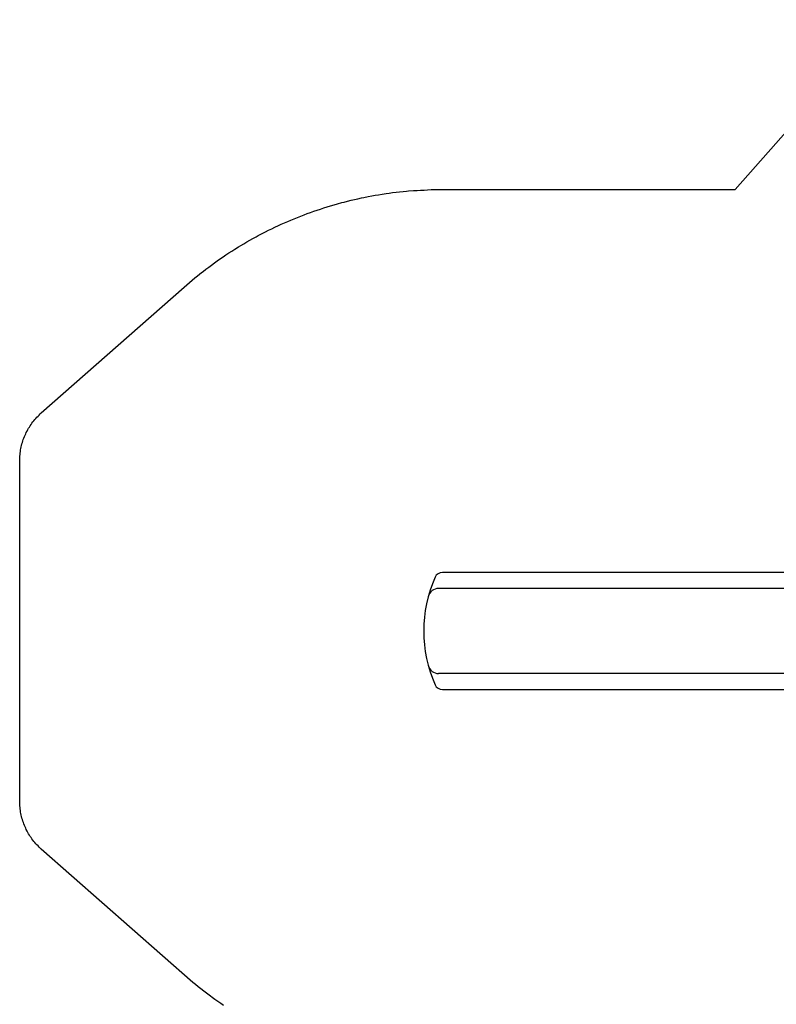
# Model space of a CAD drawing. Extents: x 5382 to 5999, y -5505 to -5027.
# Drawn here: x 5382 to 5524, y -5249 to -5064 of the extents above; entities that cross this region are included whole.
import ezdxf

# ---------------------------------------------------------------- set-up
doc = ezdxf.new("R2010")
doc.units = 0
doc.header["$MEASUREMENT"] = 0
for name, color, linetype in [('2D_KBPOST', 5, 'CONTINUOUS'), ('2D_KBSLIDE', 3, 'CONTINUOUS'), ('PHASE-1', 6, 'CONTINUOUS')]:
    doc.layers.add(name, color=color, linetype=linetype)

# ---------------------------------------------------------------- blocks, each defined once
blk = doc.blocks.new('KBLSPS07')
at = {"layer": '2D_KBPOST'}
for p, q in [((2.17, 1.25, 34.7), (3.27, 1.89, 34.7)), ((45.83, 1.25, 36.7), (44.73, 1.89, 36.7)), ((-2.17, -1.25, 34.7), (-3.27, -1.89, 34.7)), ((50.17, -1.25, 36.7), (51.27, -1.89, 36.7))]:
    blk.add_line(p, q, dxfattribs=at)
for points, elevation in [([(3.15, 2.11), (0.82, 2.79, 0.427891), (-2.82, 0.69), (-3.4, -1.67), (-3.15, -2.11), (-0.82, -2.79, 0.427948), (2.82, -0.69), (3.4, 1.67)], 34.7), ([(44.6, 1.67), (45.18, -0.69, 0.427891), (48.82, -2.79), (51.15, -2.11), (51.4, -1.67), (50.82, 0.69, 0.427948), (47.18, 2.79), (44.85, 2.11)], 36.7)]:
    blk.add_lwpolyline(points, format="xyb", close=True, dxfattribs=dict(at, elevation=elevation))
for points in [[(2.95, -0.18), (4.08, -0.18)], [(2.99, 0), (4.07, 0)], [(45.04, -0.17), (43.96, -0.17)], [(45.01, 0), (43.97, 0)]]:
    blk.add_lwpolyline(points, dxfattribs=at)
for centre in [(0, 0, 34.7), (0, 0, 34.7), (48, 0, 36.7), (48, 0, 36.7)]:
    blk.add_circle(centre, 2.5, dxfattribs=at)
at = {"layer": '2D_KBSLIDE'}
for p, q in [((4.22, -0.54), (43.94, -0.54)), ((16, -8.98), (16, -102.2)), ((32, -8.96), (32, -102.2))]:
    blk.add_line(p, q, dxfattribs=at)
blk.add_lwpolyline([(13, -7.8), (13, -101.49, 0.296952), (13.89, -102.87, 0.211138), (34.11, -102.87, 0.296952), (35, -101.49), (35, -7.8, 0.025626), (40, -4.72, 0.007748), (42.88, -1.97), (43.69, -1.05, 0.21468), (43.94, -0.5), (44.02, 1.2, 0.369018), (43.04, 2.03), (5, 2.03, 0.347741), (4.01, 1.19), (4.11, -0.61, 0.172316), (4.26, -0.96), (4.76, -1.55, 0.039197), (6.8, -3.56, 0.078543)], format="xyb", close=True, dxfattribs=at)
for centre, radius, start, end in [((23.78, 15.17), 25.38, 244.8569, 260.6565), ((22.23, 20.9), 31.42, 280.9737, 293.9765), ((24.12, 10.58), 20.92, 257.7086, 281.2958), ((18, -102.2), 2, 180, 254.8783), ((30, -102.2), 2, 285.1217, 360)]:
    blk.add_arc(centre, radius, start, end, dxfattribs=at)

msp = doc.modelspace()

# ---------------------------------------------------------------- linework, layer by layer
at = {"layer": 'PHASE-1'}
msp.add_lwpolyline([(5420.36, -5249.7), (5419.81, -5249.33), (5419.27, -5248.95), (5418.73, -5248.57), (5418.2, -5248.18), (5417.89, -5247.95), (5417.14, -5247.38), (5416.62, -5246.98), (5416.09, -5246.57), (5415.58, -5246.16), (5415.06, -5245.75), (5414.54, -5245.33), (5386.07, -5220.3), (5385.86, -5220.1), (5385.65, -5219.89), (5385.45, -5219.69), (5385.24, -5219.48), (5385.04, -5219.27), (5384.85, -5219.05), (5384.66, -5218.83), (5384.48, -5218.6), (5384.3, -5218.37), (5384.14, -5218.13), (5383.97, -5217.89), (5383.82, -5217.65), (5383.67, -5217.4), (5383.52, -5217.14), (5383.38, -5216.89), (5383.25, -5216.63), (5383.13, -5216.37), (5383.01, -5216.1), (5382.89, -5215.83), (5382.79, -5215.56), (5382.69, -5215.29), (5382.59, -5215.01), (5382.5, -5214.74), (5382.42, -5214.46), (5382.35, -5214.17), (5382.28, -5213.89), (5382.22, -5213.61), (5382.17, -5213.32), (5382.13, -5213.03), (5382.1, -5212.74), (5382.07, -5212.45), (5382.05, -5212.16), (5382.03, -5211.87), (5382.01, -5211.58), (5382, -5211.29), (5382, -5147.29), (5382.01, -5147), (5382.03, -5146.71), (5382.05, -5146.42), (5382.07, -5146.13), (5382.1, -5145.84), (5382.13, -5145.55), (5382.17, -5145.26), (5382.22, -5144.98), (5382.28, -5144.69), (5382.35, -5144.41), (5382.42, -5144.13), (5382.5, -5143.85), (5382.59, -5143.57), (5382.68, -5143.3), (5382.79, -5143.02), (5382.89, -5142.75), (5383.01, -5142.48), (5383.13, -5142.22), (5383.25, -5141.96), (5383.38, -5141.7), (5383.52, -5141.44), (5383.67, -5141.19), (5383.82, -5140.94), (5383.97, -5140.69), (5384.14, -5140.45), (5384.3, -5140.21), (5384.48, -5139.98), (5384.66, -5139.76), (5384.85, -5139.53), (5385.04, -5139.32), (5385.24, -5139.11), (5385.45, -5138.9), (5385.65, -5138.69), (5385.86, -5138.49), (5386.07, -5138.29), (5412.93, -5114.63), (5413.43, -5114.2), (5413.94, -5113.78), (5414.44, -5113.35), (5414.95, -5112.93), (5415.46, -5112.51), (5416.19, -5111.92), (5416.5, -5111.68), (5417.02, -5111.28), (5417.55, -5110.88), (5418.08, -5110.49), (5418.62, -5110.1), (5419.16, -5109.72), (5419.61, -5109.4), (5420.25, -5108.97), (5420.8, -5108.6), (5421.35, -5108.23), (5421.91, -5107.87), (5422.46, -5107.52), (5423.17, -5107.08), (5423.59, -5106.82), (5424.16, -5106.49), (5424.73, -5106.15), (5425.31, -5105.82), (5425.88, -5105.5), (5426.46, -5105.18), (5426.85, -5104.97), (5427.63, -5104.56), (5428.22, -5104.26), (5428.81, -5103.96), (5429.41, -5103.67), (5430, -5103.39), (5430.65, -5103.08), (5431.2, -5102.83), (5431.81, -5102.56), (5432.41, -5102.3), (5433.02, -5102.04), (5433.63, -5101.78), (5434.55, -5101.41), (5434.86, -5101.29), (5435.48, -5101.05), (5436.1, -5100.82), (5436.72, -5100.6), (5437.35, -5100.38), (5437.97, -5100.16), (5438.55, -5099.97), (5439.23, -5099.75), (5439.86, -5099.55), (5440.49, -5099.36), (5441.13, -5099.17), (5441.76, -5098.99), (5442.62, -5098.76), (5443.04, -5098.65), (5443.68, -5098.49), (5444.33, -5098.33), (5444.97, -5098.18), (5445.62, -5098.03), (5446.26, -5097.89), (5446.75, -5097.79), (5447.56, -5097.63), (5448.21, -5097.51), (5448.86, -5097.39), (5449.51, -5097.28), (5450.17, -5097.17), (5450.93, -5097.06), (5451.48, -5096.98), (5452.13, -5096.89), (5452.79, -5096.81), (5453.44, -5096.73), (5454.1, -5096.66), (5454.76, -5096.6), (5455.15, -5096.57), (5456.08, -5096.5), (5456.74, -5096.46), (5457.4, -5096.42), (5458.06, -5096.39), (5458.72, -5096.35), (5459.38, -5096.32), (5516.59, -5096.29), (5544.77, -5064.38)], dxfattribs=at)

# ---------------------------------------------------------------- block references
at = {"layer": 'PHASE-1', "rotation": 269.9999999999999}
msp.add_blockref('KBLSPS07', (5563, -5155.29, 72), dxfattribs=at)

doc.saveas('drawing.dxf')
